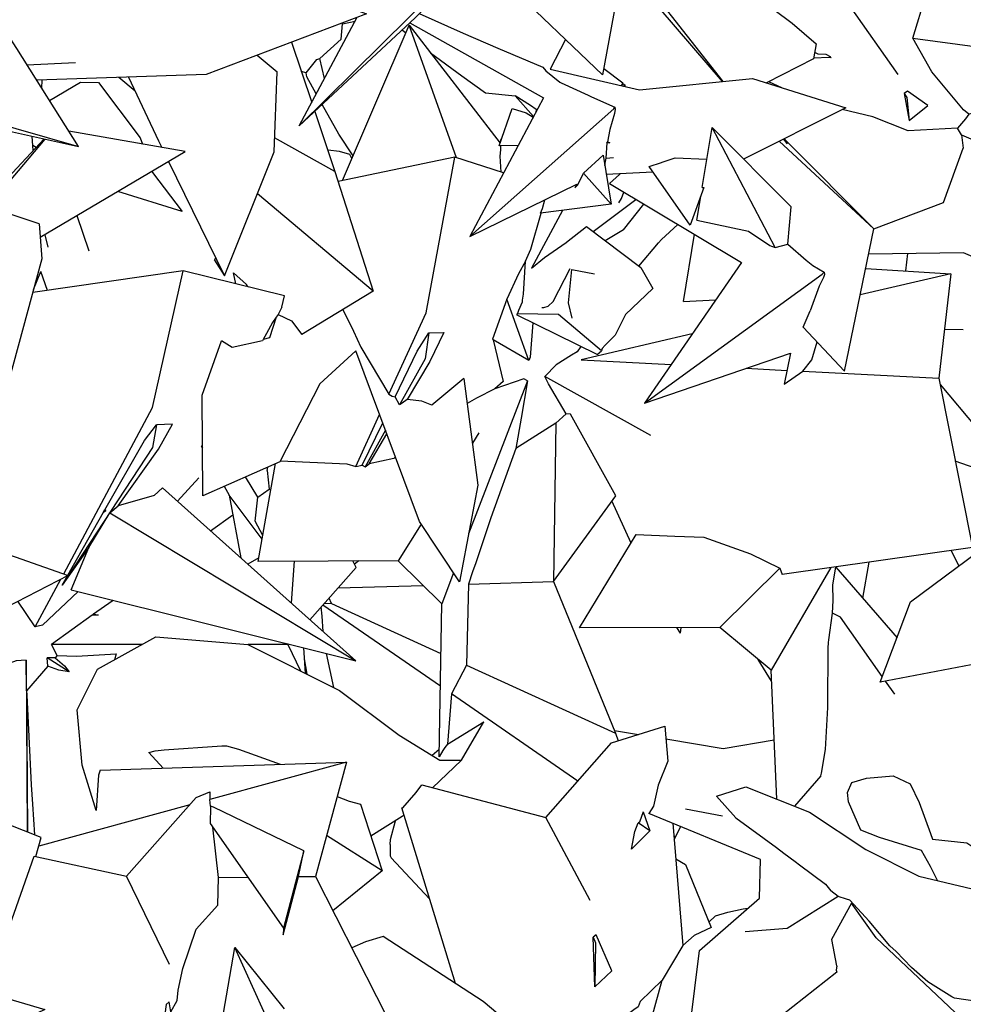
# Model space of a CAD drawing. Units: centimetres. Extents: x -70 to 105, y -79 to 109.
# Drawn here: x -43 to -29, y -45 to -31 of the extents above; entities that cross this region are included whole.
import ezdxf

# ---------------------------------------------------------------- set-up
doc = ezdxf.new("R2010")
doc.units = ezdxf.units.CM
doc.header["$MEASUREMENT"] = 0

msp = doc.modelspace()

# ---------------------------------------------------------------- linework, layer by layer
for points in [[(-40.679, -26.82), (-40.551, -27.844), (-42.42, -29.971), (-40.889, -30.301), (-38.91, -30.137), (-37.663, -30.593), (-40.064, -31.502), (-42.607, -31.589)], [(-38.668, -32.274), (-36.199, -29.83), (-36.094, -29.436)], [(-28.315, -32.04), (-28.626, -32.1), (-28.709, -32.035), (-29.184, -31.465), (-29.469, -30.957), (-29.273, -30.314), (-29.196, -30.182), (-29.194, -30.173), (-29.162, -30.104), (-28.969, -29.899), (-28.941, -29.775), (-28.789, -29.44)], [(-34.087, -29.833), (-33.884, -30.228), (-34.121, -31.511), (-35.565, -30.124)], [(-32.318, -29.954), (-31.276, -30.735), (-30.916, -31.046)], [(-44.638, -31.995), (-41.981, -32.584), (-42.907, -31.113), (-43.492, -30.209)], [(-33.489, -30.248), (-32.328, -31.611)], [(-32.312, -31.609), (-33.382, -30.245)], [(-36.649, -30.376), (-36.933, -30.654), (-38.668, -32.274), (-37.802, -30.645)], [(-29.689, -31.502), (-30.414, -30.474)], [(-38.361, -31.263), (-38.043, -30.975), (-38.019, -30.743), (-37.832, -30.702)], [(-37.012, -30.727), (-35.008, -31.853), (-36.109, -33.935), (-34.507, -33.151), (-34.537, -33.207)], [(-36.869, -30.591), (-36.213, -30.883), (-35.69, -31.108), (-35.017, -31.396), (-34.969, -31.449), (-34.762, -31.62)], [(-38.019, -33.094), (-37.021, -30.763), (-35.658, -32.536), (-35.642, -32.471)], [(-37.125, -30.833), (-37.071, -30.881)], [(-36.312, -32.753), (-37.021, -30.763)], [(-38.787, -31.018), (-38.482, -31.925)], [(-34.676, -30.978), (-34.907, -31.426), (-33.566, -31.737), (-31.873, -31.564), (-30.473, -32.005), (-32.007, -32.774)], [(-29.469, -30.957), (-27.866, -31.173)], [(-30.916, -31.046), (-30.959, -31.27), (-31.66, -31.631)], [(-30.94, -31.17), (-30.894, -31.196), (-30.773, -31.199)], [(-39.299, -31.212), (-39.002, -31.463)], [(-38.414, -31.796), (-38.558, -31.537), (-38.566, -31.479), (-38.408, -31.279), (-38.361, -31.263)], [(-38.29, -31.564), (-38.361, -31.263)], [(-36.699, -31.181), (-36.23, -31.524), (-35.878, -31.78), (-35.429, -31.826)], [(-30.694, -31.255), (-30.722, -31.251), (-30.957, -31.259)], [(-30.773, -31.199), (-30.709, -31.233)], [(-30.709, -31.233), (-30.722, -31.251)], [(-30.694, -31.255), (-30.709, -31.233)], [(-42.753, -31.357), (-42.025, -31.325)], [(-39.938, -34.288), (-39.788, -34.527), (-39.045, -32.663), (-39.002, -31.463)], [(-38.566, -31.479), (-38.639, -31.459)], [(-34.103, -31.413), (-33.816, -31.628)], [(-45.41, -31.51), (-44.838, -31.763), (-41.981, -32.584)], [(-42.532, -31.709), (-42.527, -31.587)], [(-41.128, -31.756), (-41.377, -31.547)], [(-41.228, -31.542), (-40.781, -32.498), (-40.731, -32.6)], [(-31.621, -31.612), (-31.439, -31.701)], [(-42.416, -31.893), (-41.948, -31.617), (-41.682, -31.622)], [(-41.682, -31.622), (-41.055, -32.456), (-41.022, -32.549)], [(-34.762, -31.62), (-34.742, -31.627), (-34.338, -31.815)], [(-33.836, -31.674), (-33.816, -31.628)], [(-33.818, -31.639), (-33.834, -31.675)], [(-33.818, -31.639), (-33.816, -31.628)], [(-33.818, -31.639), (-33.788, -31.659), (-33.785, -31.686)], [(-33.799, -31.683), (-33.788, -31.659)], [(-29.549, -31.754), (-29.597, -31.788), (-29.521, -32.194), (-29.242, -31.97), (-29.549, -31.754)], [(-35.116, -32.03), (-35.203, -31.971), (-35.429, -31.826)], [(-35.156, -32.134), (-35.429, -31.826)], [(-34.338, -31.816), (-34.284, -31.839), (-33.938, -31.996), (-33.931, -32.023), (-33.943, -32.091), (-34.009, -32.332), (-34.048, -32.515)], [(-29.597, -31.788), (-29.558, -31.851), (-29.521, -32.194)], [(-38.437, -32.059), (-38.134, -32.961), (-37.559, -34.754), (-38.632, -35.408)], [(-37.861, -32.726), (-38.076, -32.399), (-38.325, -31.954)], [(-36.109, -33.935), (-33.949, -32.02), (-33.938, -31.996)], [(-35.385, -32.568), (-35.671, -32.576), (-35.477, -32.014)], [(-35.477, -32.014), (-35.265, -32.078), (-35.161, -32.143)], [(-35.116, -32.03), (-35.121, -32.068)], [(-35.116, -32.03), (-35.104, -32.036)], [(-28.736, -32.41), (-28.799, -32.312), (-29.538, -32.35), (-30.069, -32.142), (-30.528, -32.032)], [(-28.626, -32.1), (-28.678, -32.171), (-28.799, -32.312)], [(-42.555, -33.944), (-40.382, -32.662), (-42.126, -32.354)], [(-32.627, -33.199), (-32.479, -32.302), (-31.292, -33.49)], [(-31.531, -34.1), (-32.479, -32.302)], [(-42.494, -32.47), (-43.104, -33.123), (-45.026, -33.731)], [(-43.339, -33.492), (-42.482, -32.473)], [(-42.659, -32.646), (-42.676, -32.43)], [(-38.134, -32.961), (-39.038, -32.453)], [(-35.644, -32.496), (-35.642, -32.471)], [(-31.411, -32.475), (-31.385, -32.502), (-31.382, -32.509), (-31.351, -32.545)], [(-30.05, -33.819), (-31.362, -32.503), (-31.395, -32.467)], [(-28.736, -32.41), (-28.492, -32.513), (-28.373, -32.678)], [(-28.736, -32.41), (-28.712, -32.61)], [(-42.614, -32.598), (-42.665, -32.568)], [(-37.879, -32.767), (-37.91, -32.707), (-38.065, -32.658), (-38.241, -32.642)], [(-35.641, -32.968), (-35.657, -32.729), (-35.644, -32.635), (-35.645, -32.578), (-35.645, -32.575)], [(-34.067, -32.759), (-34.051, -32.53)], [(-34.048, -32.515), (-34.063, -32.53)], [(-34.013, -32.529), (-34.063, -32.53)], [(-34.048, -32.515), (-34.024, -32.526), (-34.013, -32.529), (-34.024, -32.526)], [(-31.47, -32.505), (-30.05, -33.819)], [(-30.05, -33.819), (-29.005, -33.426), (-28.712, -32.61)], [(-35.604, -32.98), (-36.335, -32.745), (-38.087, -33.108)], [(-37.324, -36.3), (-36.767, -35.082), (-36.335, -32.745)], [(-34.113, -32.714), (-33.992, -33.452), (-35.05, -33.585)], [(-34.537, -33.207), (-34.49, -33.159), (-34.404, -32.986), (-34.113, -32.714)], [(-34.088, -32.868), (-34.077, -32.81), (-34.067, -32.759)], [(-34.067, -32.759), (-33.954, -32.751)], [(-33.226, -32.82), (-33.034, -32.753), (-32.557, -32.775)], [(-40.629, -32.808), (-39.788, -34.527)], [(-33.423, -32.885), (-33.235, -32.825)], [(-32.601, -33.202), (-32.806, -33.764), (-33.423, -32.885)], [(-33.235, -32.825), (-33.226, -32.82)], [(-40.878, -32.955), (-40.872, -32.974)], [(-40.872, -32.974), (-40.425, -33.56)], [(-33.992, -33.452), (-34.404, -32.986)], [(-33.365, -32.968), (-34.065, -33.005)], [(-33.856, -32.994), (-33.865, -33.006), (-34.018, -33.141)], [(-34.018, -33.141), (-32.037, -34.323), (-33.491, -36.434), (-31.301, -35.686), (-31.399, -36.152)], [(-32.627, -33.199), (-32.601, -33.202)], [(-40.425, -33.56), (-41.392, -33.258)], [(-37.559, -34.754), (-39.297, -33.294)], [(-35.023, -33.515), (-34.987, -33.386)], [(-34.261, -33.861), (-33.62, -33.379)], [(-33.874, -33.432), (-33.835, -33.365), (-33.801, -33.27)], [(-32.708, -33.69), (-32.649, -33.333)], [(-42.571, -33.743), (-43.339, -33.492), (-43.95, -34.177), (-43.992, -34.224), (-44.166, -34.26)], [(-35.05, -33.585), (-35.023, -33.515)], [(-33.806, -33.835), (-33.502, -33.449)], [(-31.344, -34.052), (-31.292, -33.49)], [(-42.004, -33.619), (-41.824, -34.149)], [(-35.195, -34.126), (-35.043, -33.584)], [(-34.719, -33.544), (-35.188, -34.408)], [(-42.571, -33.743), (-42.528, -34.271), (-43.03, -36.116), (-43.472, -36.544), (-43.455, -36.534)], [(-34.667, -34.024), (-34.662, -34.019), (-34.362, -33.786)], [(-34.362, -33.786), (-33.545, -34.402), (-33.368, -34.717)], [(-33.576, -34.378), (-33.284, -34.029), (-33.238, -33.981), (-32.992, -33.753)], [(-32.708, -33.69), (-31.934, -33.856), (-31.611, -34.071)], [(-31.11, -35.295), (-30.494, -35.955), (-30.05, -33.819)], [(-42.437, -34.094), (-42.48, -33.912), (-42.482, -33.901)], [(-33.806, -33.835), (-34.08, -33.998)], [(-32.909, -34.91), (-32.743, -33.902)], [(-35.274, -34.303), (-35.195, -34.126)], [(-35.188, -34.408), (-34.991, -34.25), (-34.667, -34.024)], [(-31.611, -34.071), (-31.587, -34.078), (-31.531, -34.1), (-31.344, -34.052)], [(-31.344, -34.052), (-31.065, -34.291)], [(-39.938, -34.288), (-39.921, -34.255)], [(-27.759, -34.585), (-28.709, -34.18), (-30.129, -34.199)], [(-29.547, -34.191), (-29.576, -34.451)], [(-35.274, -34.303), (-35.383, -34.496), (-35.557, -34.875), (-35.771, -35.477), (-35.763, -35.484)], [(-35.391, -35.084), (-35.377, -35.04), (-35.323, -34.918), (-35.321, -34.891), (-35.306, -34.798), (-35.274, -34.303)], [(-35.032, -35.002), (-35.002, -35), (-34.935, -34.983), (-34.861, -34.913), (-34.604, -34.417)], [(-30.174, -34.413), (-28.897, -34.495), (-29.078, -36.062), (-28.572, -38.604), (-31.428, -39.007)], [(-31.065, -34.291), (-30.966, -34.368), (-30.796, -34.468), (-30.793, -34.506), (-30.806, -34.548), (-30.874, -34.679), (-31.009, -35.051)], [(-38.932, -34.994), (-38.892, -34.827), (-40.411, -34.449), (-42.665, -34.775)], [(-42.653, -34.731), (-42.545, -34.462)], [(-42.444, -34.743), (-42.545, -34.462)], [(-42.202, -38.997), (-40.869, -36.503), (-40.411, -34.449)], [(-39.622, -34.645), (-39.653, -34.478)], [(-39.447, -34.678), (-39.459, -34.657), (-39.653, -34.478)], [(-34.576, -35.162), (-34.633, -34.933), (-34.582, -34.429), (-34.24, -34.495)], [(-33.491, -36.434), (-30.828, -34.501), (-30.796, -34.468)], [(-28.897, -34.495), (-30.256, -34.811)], [(-39.447, -34.678), (-39.431, -34.693)], [(-33.368, -34.717), (-33.777, -35.106), (-33.933, -35.416), (-34.079, -35.566), (-34.125, -35.614), (-34.134, -35.649)], [(-38.932, -34.994), (-38.985, -35.105), (-38.786, -35.2), (-38.632, -35.408)], [(-35.228, -35.797), (-35.557, -34.875)], [(-32.909, -34.91), (-32.425, -34.886)], [(-38.985, -35.105), (-39.015, -35.148), (-39.113, -35.456), (-39.211, -35.48)], [(-39.015, -35.148), (-39.07, -35.225), (-39.162, -35.389), (-39.211, -35.48)], [(-38.016, -35.033), (-37.855, -35.355), (-37.747, -35.595), (-37.324, -36.3), (-37.274, -36.331), (-37.232, -36.343)], [(-35.401, -35.118), (-35.4, -35.097)], [(-34.203, -35.704), (-35.401, -35.118)], [(-35.391, -35.084), (-35.4, -35.097)], [(-34.134, -35.649), (-34.783, -35.107), (-35.4, -35.097)], [(-31.11, -35.295), (-31.009, -35.051)], [(-35.166, -35.233), (-35.207, -35.747), (-35.228, -35.797)], [(-37.232, -36.343), (-36.9, -35.657), (-36.724, -35.382), (-36.499, -35.378), (-36.709, -35.812), (-37.049, -36.383)], [(-36.724, -35.382), (-36.781, -35.771), (-37.164, -36.459)], [(-32.777, -35.398), (-34.441, -35.785), (-33.092, -35.854)], [(-28.993, -35.326), (-28.712, -35.332)], [(-36.2, -36.066), (-35.99, -37.666), (-36.265, -39.117), (-36.866, -38.212), (-37.819, -35.653), (-38.362, -36.147), (-38.958, -37.314), (-40.116, -37.825), (-40.127, -36.314), (-39.837, -35.499)], [(-39.211, -35.48), (-39.222, -35.5), (-39.676, -35.599), (-39.837, -35.499)], [(-35.763, -35.484), (-35.613, -36.109), (-35.737, -36.223)], [(-35.228, -35.797), (-35.763, -35.484)], [(-34.448, -35.584), (-34.503, -35.665), (-34.588, -35.717), (-34.817, -35.859), (-34.988, -36.037)], [(-31.399, -36.152), (-31.116, -35.957), (-30.984, -35.784), (-30.904, -35.516)], [(-34.203, -35.704), (-34.134, -35.649)], [(-34.602, -36.603), (-34.666, -36.595), (-34.929, -36.144), (-34.988, -36.037)], [(-33.394, -36.92), (-34.988, -36.037)], [(-31.966, -35.913), (-31.356, -35.944)], [(-31.116, -35.957), (-29.078, -36.062)], [(-36.2, -36.066), (-36.68, -36.468), (-36.829, -36.406), (-37.049, -36.383)], [(-35.247, -36.101), (-36.129, -38.399)], [(-35.247, -36.101), (-35.342, -36.661), (-35.421, -37.114), (-35.795, -38.157), (-36.022, -38.83)], [(-35.247, -36.101), (-35.299, -36.071), (-35.737, -36.223)], [(-29.059, -36.156), (-27.97, -37.454)], [(-37.049, -36.383), (-37.128, -36.438), (-37.164, -36.459), (-37.232, -36.343)], [(-35.737, -36.223), (-36.009, -36.361)], [(-36.009, -36.361), (-36.151, -36.44)], [(-37.821, -37.388), (-37.464, -36.606)], [(-34.856, -39.113), (-33.923, -37.824), (-34.602, -36.603)], [(-34.666, -36.595), (-34.823, -36.737)], [(-40.812, -36.759), (-40.871, -37.099), (-42.227, -39.168)], [(-41.583, -38.034), (-40.992, -36.995), (-40.812, -36.759)], [(-41.384, -37.977), (-40.78, -37.125), (-40.569, -36.753), (-40.812, -36.759)], [(-37.728, -37.368), (-37.418, -36.729)], [(-34.823, -36.737), (-35.421, -37.114)], [(-34.823, -36.737), (-34.856, -39.113), (-33.926, -41.388), (-33.885, -41.503)], [(-37.376, -36.842), (-37.68, -37.389)], [(-37.622, -37.345), (-37.356, -36.897)], [(-35.974, -36.88), (-36.073, -37.037)], [(-40.121, -37.094), (-40.14, -37.08)], [(-40.14, -37.08), (-40.121, -37.113)], [(-36.571, -41.745), (-36.531, -39.446), (-37.184, -38.801), (-39.285, -38.812), (-39.023, -37.342)], [(-38.951, -37.299), (-37.956, -37.345), (-37.821, -37.388), (-37.728, -37.368), (-37.68, -37.389), (-37.622, -37.345)], [(-37.227, -37.242), (-37.253, -37.265), (-37.622, -37.345)], [(-28.033, -37.587), (-28.83, -37.308)], [(-39.148, -37.444), (-39.142, -37.395)], [(-39.148, -37.444), (-39.12, -37.728), (-39.092, -37.731)], [(-40.496, -37.907), (-40.173, -37.554)], [(-39.215, -38.422), (-39.332, -38.206), (-39.29, -37.848), (-39.475, -37.542)], [(-42.092, -39.236), (-37.823, -40.3), (-40.718, -37.708)], [(-40.718, -37.708), (-40.845, -37.822), (-41.384, -37.977)], [(-39.795, -37.683), (-39.718, -37.817), (-39.547, -38.757)], [(-39.225, -38.475), (-39.718, -37.817)], [(-39.29, -37.848), (-39.12, -37.728)], [(-33.693, -38.536), (-33.98, -37.902)], [(-42.142, -39.018), (-41.603, -38.07)], [(-41.826, -38.601), (-41.51, -38.083), (-41.384, -37.977)], [(-41.603, -38.07), (-41.568, -38.048), (-41.583, -38.034)], [(-41.603, -38.07), (-41.589, -38.036)], [(-41.583, -38.034), (-41.589, -38.036)], [(-41.589, -38.036), (-41.568, -38.048)], [(-41.51, -38.083), (-37.823, -40.3)], [(-40, -38.351), (-39.664, -38.113)], [(-36.839, -38.252), (-37.184, -38.801)], [(-31.507, -42.376), (-31.593, -40.441), (-32.361, -39.803), (-34.465, -39.807), (-33.615, -38.406)], [(-33.615, -38.406), (-33.039, -38.43), (-32.604, -38.447), (-31.903, -38.696), (-31.464, -38.911), (-31.428, -39.007)], [(-27.021, -39.477), (-27.345, -39.524), (-28.487, -40.341), (-29.958, -40.623), (-29.5, -39.418), (-28.142, -38.409), (-28.096, -38.324)], [(-45.328, -38.91), (-45.105, -38.939), (-43.288, -38.617), (-42.134, -39.02), (-44.31, -40.143), (-45.348, -40.293)], [(-41.826, -38.601), (-42.227, -39.168), (-42.147, -39.027)], [(-42.092, -39.236), (-41.826, -38.601)], [(-28.894, -38.649), (-28.775, -38.88)], [(-39.275, -38.756), (-39.44, -38.852)], [(-38.746, -38.809), (-38.792, -39.432)], [(-38.509, -39.686), (-37.815, -38.9), (-37.868, -38.804)], [(-37.777, -38.804), (-37.843, -38.85)], [(-36.022, -38.83), (-36.07, -38.965)], [(-30.128, -38.823), (-30.222, -39.36)], [(-36.354, -38.984), (-36.531, -39.446)], [(-36.07, -38.965), (-36.13, -39.151), (-36.161, -40.368), (-36.384, -40.799), (-36.434, -41.429), (-36.448, -41.551)], [(-31.464, -38.911), (-32.361, -39.803)], [(-30.698, -38.904), (-31.593, -40.441)], [(-30.729, -39.988), (-30.67, -39.585), (-30.66, -39.397), (-30.668, -39.164), (-30.624, -38.898)], [(-30.624, -38.898), (-29.704, -39.956)], [(-42.629, -39.794), (-42.246, -39.078)], [(-36.13, -39.151), (-34.856, -39.113)], [(-41.987, -39.262), (-42.52, -39.767), (-42.629, -39.794)], [(-38.088, -39.209), (-36.809, -39.171)], [(-42.629, -39.794), (-42.888, -39.409)], [(-41.477, -39.405), (-41.753, -39.602)], [(-41.462, -39.393), (-41.477, -39.405)], [(-38.184, -39.444), (-38.296, -39.445)], [(-38.184, -39.444), (-38.221, -39.36)], [(-38.184, -39.444), (-36.544, -40.193)], [(-38.313, -39.861), (-38.328, -39.63), (-38.34, -39.494)], [(-36.553, -40.683), (-38.315, -39.466)], [(-29.925, -40.535), (-30.55, -39.647), (-30.67, -39.585)], [(-41.776, -39.619), (-42.385, -40.056)], [(-41.761, -39.602), (-41.776, -39.619)], [(-41.776, -39.619), (-41.681, -39.61)], [(-41.761, -39.602), (-41.681, -39.61)], [(-33.012, -39.804), (-32.958, -39.889)], [(-32.946, -39.804), (-32.958, -39.889)], [(-41.716, -42.546), (-41.927, -41.87), (-42.001, -41.035), (-41.696, -40.429), (-40.822, -39.942), (-39.44, -40.055), (-38.068, -40.746), (-37.169, -41.42), (-36.563, -41.793), (-36.238, -41.792), (-35.901, -41.217)], [(-30.848, -42.027), (-30.837, -41.988), (-30.777, -41.632), (-30.741, -41), (-30.737, -40.084), (-30.734, -40.059), (-30.733, -40.027), (-30.729, -39.988)], [(-42.3, -40.223), (-42.385, -40.056)], [(-41.027, -40.056), (-42.385, -40.056)], [(-38.838, -40.057), (-39.436, -40.057)], [(-38.837, -40.047), (-38.838, -40.057), (-38.649, -40.454)], [(-38.838, -40.057), (-38.831, -40.049)], [(-38.604, -40.105), (-38.58, -40.489)], [(-42.767, -40.292), (-42.915, -40.3), (-43.233, -40.418), (-44.179, -40.852), (-45.097, -41.021)], [(-42.761, -40.741), (-42.767, -40.292)], [(-42.767, -40.292), (-42.748, -42.871)], [(-42.328, -40.256), (-42.192, -40.376), (-42.118, -40.469), (-42.277, -40.443), (-42.44, -40.384), (-42.452, -40.257)], [(-42.328, -40.256), (-42.452, -40.257)], [(-42.118, -40.469), (-42.452, -40.257)], [(-42.3, -40.223), (-42.328, -40.256)], [(-42.3, -40.223), (-42.012, -40.234), (-41.416, -40.196)], [(-41.416, -40.196), (-41.439, -40.286)], [(-38.594, -40.271), (-38.557, -40.5)], [(-38.592, -40.299), (-38.568, -40.495)], [(-38.266, -40.19), (-38.158, -40.701)], [(-31.586, -40.608), (-31.787, -40.28)], [(-42.44, -40.384), (-42.759, -40.753)], [(-36.161, -40.368), (-33.926, -41.388)], [(-29.736, -40.804), (-29.875, -40.607)], [(-42.759, -40.753), (-42.761, -40.741)], [(-42.761, -40.741), (-42.745, -42.873)], [(-42.759, -40.753), (-42.755, -40.819)], [(-42.755, -40.819), (-42.69, -42.164), (-42.671, -42.452), (-42.642, -42.913)], [(-34.49, -42.107), (-36.384, -40.799)], [(-36.448, -41.551), (-35.901, -41.217)], [(-36.833, -42.165), (-34.972, -42.655), (-33.986, -41.535), (-33.187, -41.281), (-33.144, -41.808)], [(-33.943, -41.346), (-33.581, -41.406)], [(-33.171, -41.475), (-32.314, -41.618), (-31.546, -41.49)], [(-40.927, -41.677), (-40.832, -41.651), (-40.694, -41.636), (-39.83, -41.578), (-39.758, -41.579), (-39.581, -41.629), (-38.957, -41.855)], [(-36.68, -41.721), (-36.677, -41.718), (-36.569, -41.627)], [(-36.448, -41.551), (-36.484, -41.605), (-36.515, -41.647), (-36.571, -41.745)], [(-48.665, -43.278), (-47.215, -42.198), (-46.021, -41.769), (-45.725, -43.039), (-47.274, -45.23), (-45.75, -45.43), (-43.827, -45.139), (-42.485, -45.534), (-43.895, -46.205)], [(-40.927, -41.677), (-40.71, -41.913)], [(-36.238, -41.792), (-36.673, -42.207)], [(-33.144, -41.808), (-33.286, -42.167), (-33.358, -42.483)], [(-41.657, -41.945), (-37.96, -41.821), (-38.427, -43.536), (-37.206, -45.937), (-42.285, -46.966)], [(-41.657, -41.945), (-41.682, -42.016), (-41.716, -42.546)], [(-37.96, -41.821), (-40.012, -42.382)], [(-30.848, -42.027), (-31.24, -42.483)], [(-29.098, -43.599), (-29.203, -43.386), (-29.337, -43.149), (-29.968, -42.954), (-30.246, -42.841), (-30.43, -42.418), (-30.446, -42.276), (-30.384, -42.128), (-30.162, -42.061), (-29.764, -42.03), (-29.509, -42.146), (-29.37, -42.426), (-29.203, -42.895), (-29.17, -42.976), (-28.658, -43.034), (-28.355, -43.231), (-28.267, -43.265), (-28.242, -43.288), (-28.114, -43.331)], [(-37.131, -42.51), (-37.117, -42.509), (-36.918, -42.278), (-36.833, -42.165)], [(-32.41, -42.331), (-31.972, -42.191), (-31.017, -42.572), (-30.173, -43.132), (-29.375, -43.533), (-28.575, -43.721), (-28.235, -43.718)], [(-42.644, -43.233), (-41.261, -43.533), (-40.213, -42.354), (-40.009, -42.269)], [(-40.009, -42.269), (-40.012, -42.382)], [(-40, -42.484), (-40.012, -42.382)], [(-38.101, -42.336), (-37.922, -42.406), (-37.752, -42.451)], [(-32.41, -42.331), (-32.123, -42.659), (-31.511, -43.104), (-31.403, -43.19), (-31.234, -43.313), (-31.166, -43.363), (-30.779, -43.652), (-30.697, -43.751)], [(-42.619, -43.238), (-42.542, -42.953), (-43.871, -42.428), (-45.794, -43.137)], [(-40.31, -42.463), (-42.577, -43.083)], [(-38.6, -43.155), (-39.957, -42.497), (-40, -42.484), (-40.001, -42.495), (-40.003, -42.743)], [(-37.752, -42.451), (-37.426, -43.452), (-38.165, -44.052)], [(-36.325, -45.145), (-37.131, -42.51)], [(-33.358, -42.483), (-33.424, -42.592)], [(-32.32, -42.633), (-32.879, -42.526)], [(-37.099, -42.614), (-37.125, -42.639), (-37.595, -42.933)], [(-34.308, -43.899), (-34.972, -42.655)], [(-33.511, -42.566), (-33.409, -42.854), (-33.687, -43.127)], [(-33.511, -42.566), (-33.568, -42.725), (-33.586, -42.732)], [(-30.608, -44.973), (-31.432, -45.622), (-32.808, -45.778), (-32.667, -44.647), (-31.769, -43.864), (-31.751, -43.284), (-33.424, -42.592)], [(-40.594, -45.568), (-40.501, -45.398), (-40.483, -45.245), (-40.417, -44.921), (-40.215, -44.33), (-39.889, -43.968), (-39.878, -43.555), (-39.964, -42.798)], [(-40.003, -42.743), (-38.905, -44.315), (-38.911, -44.412)], [(-37.305, -43.058), (-37.306, -43.056), (-37.303, -42.982), (-37.228, -42.704)], [(-33.687, -43.127), (-33.634, -42.861), (-33.586, -42.732)], [(-33.409, -42.854), (-33.586, -42.732)], [(-33.067, -42.739), (-32.916, -44.576), (-32.746, -44.422)], [(-33.047, -42.981), (-32.948, -42.789)], [(-37.426, -43.452), (-38.26, -42.922)], [(-33.053, -42.917), (-33.036, -42.958)], [(-37.305, -43.058), (-37.307, -43.227), (-37.292, -43.26), (-36.714, -43.873)], [(-43.044, -44.373), (-42.644, -43.233)], [(-38.911, -44.412), (-38.679, -43.539), (-38.6, -43.155)], [(-38.6, -43.155), (-38.905, -44.315)], [(-33.023, -43.275), (-32.875, -43.358)], [(-32.875, -43.358), (-32.494, -44.305)], [(-40.614, -44.857), (-41.261, -43.533)], [(-39.878, -43.555), (-39.44, -43.549)], [(-38.679, -43.539), (-38.427, -43.536)], [(-30.585, -43.837), (-31.354, -44.32), (-31.98, -44.366)], [(-27.731, -45.539), (-28.054, -45.465), (-28.164, -45.465), (-28.841, -45.364), (-28.883, -45.346), (-29.243, -45.12), (-29.489, -44.904), (-29.718, -44.665), (-29.812, -44.578), (-30.123, -44.208), (-30.411, -43.894), (-30.461, -43.876), (-30.585, -43.837), (-30.697, -43.751)], [(-32.426, -44.13), (-32.241, -44.071), (-32.014, -44.024), (-31.94, -44.012)], [(-30.389, -43.936), (-30.689, -44.484), (-30.61, -44.877), (-30.605, -44.883)], [(-28.979, -46.524), (-28.742, -45.662), (-30.015, -44.456), (-30.389, -43.936)], [(-32.527, -44.222), (-32.426, -44.13)], [(-32.494, -44.305), (-32.737, -44.418), (-32.746, -44.422)], [(-37.412, -44.438), (-37.678, -44.519), (-37.881, -44.61)], [(-35.221, -48.337), (-34.433, -46.661), (-35.909, -45.416), (-37.412, -44.438)], [(-34.237, -45.195), (-33.983, -44.954), (-34.216, -44.413), (-34.26, -44.448)], [(-34.237, -45.195), (-34.26, -44.448)], [(-34.26, -44.448), (-34.226, -44.533), (-34.237, -45.195)], [(-39.906, -46.168), (-39.633, -44.602), (-38.894, -45.522)], [(-38.911, -46.205), (-39.633, -44.602)], [(-32.916, -44.576), (-33.227, -45.094)], [(-30.605, -44.883), (-30.619, -44.941), (-30.619, -44.942), (-30.608, -44.973)], [(-33.462, -46.232), (-33.424, -46.164), (-33.377, -45.652), (-33.376, -45.64), (-33.227, -45.094), (-33.556, -45.414), (-33.586, -45.493), (-33.653, -45.541), (-33.985, -45.789), (-34.247, -46.159), (-34.412, -46.185)], [(-40.594, -45.568), (-40.622, -45.421), (-40.667, -45.457), (-40.711, -45.782)]]:
    msp.add_lwpolyline(points)

doc.saveas('drawing.dxf')
